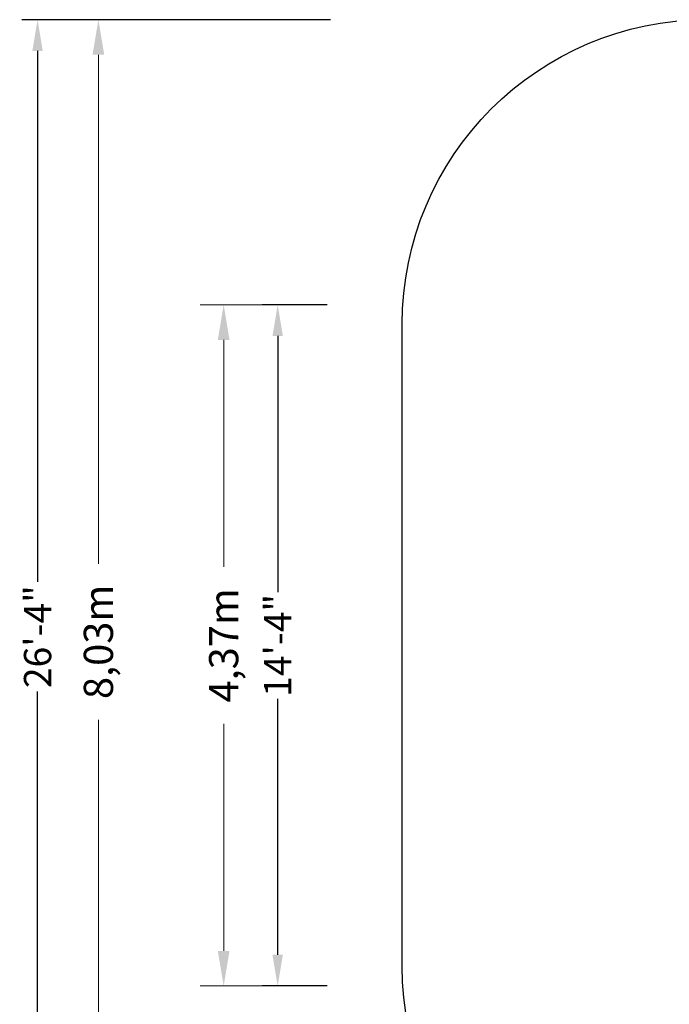
# Model space of a CAD drawing. Units: millimetres. Extents: x -6470 to 4014, y -6893 to 4014.
# Drawn here: x -6470 to -2299, y -2303 to 4014 of the extents above; entities that cross this region are included whole.
import ezdxf

# ---------------------------------------------------------------- set-up
doc = ezdxf.new("R2010")
doc.units = ezdxf.units.MM
for name, color, linetype, lineweight in [('BEM_IMPERIAL', 7, 'Continuous', 15), ('BEM_METRISCH', 7, 'Continuous', 15), ('BEM_SI-ASTM_I', 7, 'Continuous', 15), ('BEM_SI-ASTM_M', 7, 'Continuous', 15)]:
    doc.layers.add(name, color=color, linetype=linetype, lineweight=lineweight)
doc.layers.add('SICHER_ASTM', color=7, linetype='Continuous')
doc.styles.get("Standard").update_dxf_attribs({"font": 'arial.ttf'})
doc.dimstyles.new("America 1-4''", dxfattribs={"dimscale": 50, "dimtxt": 3.5, "dimasz": 4, "dimexe": 2, "dimexo": 0, "dimgap": 1, "dimtad": 0, "dimdec": 0, "dimlfac": 0.039377, "dimzin": 0, "dimdsep": 46, "dimlunit": 4, "dimtxsty": 'Standard', "dimcen": 2, "dimadec": 0, "dimazin": 0, "dimtfac": 1, "dimtdec": 0, "dimtofl": 0, "dimtmove": 0, "dimatfit": 3, "dimfxl": 2, "dimtolj": 1, "dimtzin": 0, "dimarcsym": 0})
doc.dimstyles.new('Europa 1-75 m', dxfattribs={"dimscale": 75, "dimtxt": 2.5, "dimasz": 3, "dimexe": 2, "dimexo": 2.5, "dimgap": 2, "dimtad": 0, "dimlfac": 0.001, "dimzin": 0, "dimtxsty": 'Standard', "dimcen": 0, "dimadec": 0, "dimazin": 0, "dimtfac": 1, "dimtofl": 0, "dimtmove": 0, "dimatfit": 3, "dimfxl": 2, "dimtolj": 1, "dimtzin": 0, "dimlwd": -1, "dimlwe": -1, "dimarcsym": 0})

# ---------------------------------------------------------------- blocks, each defined once
blk = doc.blocks.new('*D5')
at = {"layer": 'BEM_METRISCH', "color": 0, "transparency": 16777216}
for p, q in [((-4662.5, 2185), (-5310.3, 2185)), ((-5160.3, 1960), (-5160.3, 503.9)), ((-5160.3, -1960), (-5160.3, -503.9)), ((-4662.5, -2185), (-5310.3, -2185))]:
    blk.add_line(p, q, dxfattribs=at)
for points in [[(-5197.8, 1960), (-5122.8, 1960), (-5160.3, 2185)], [(-5197.8, -1960), (-5122.8, -1960), (-5160.3, -2185)]]:
    blk.add_solid(points, dxfattribs=at)
at = {"layer": 'BEM_METRISCH', "color": 0, "transparency": 16777216, "insert": (-5160.3, 0), "char_height": 187.5, "attachment_point": 5, "rotation": 90}
blk.add_mtext('\\A1;4,37m', dxfattribs=at)
blk = doc.blocks.new('*D6')
at = {"layer": 'BEM_SI-ASTM_I', "color": 0, "lineweight": -2, "transparency": 16777216}
for p, q in [((-4475, 4014), (-6455.4, 4014)), ((-6355.4, 3814), (-6355.4, 407.9)), ((-6355.4, -3814), (-6355.4, -296.2)), ((-4475, -4014), (-6455.4, -4014))]:
    blk.add_line(p, q, dxfattribs=at)
at = {"layer": 'BEM_SI-ASTM_I', "color": 0, "transparency": 16777216}
for points in [[(-6388.7, 3814), (-6322.1, 3814), (-6355.4, 4014)], [(-6388.7, -3814), (-6322.1, -3814), (-6355.4, -4014)]]:
    blk.add_solid(points, dxfattribs=at)
at = {"layer": 'BEM_SI-ASTM_I', "color": 0, "transparency": 16777216, "insert": (-6355.4, 55.9), "char_height": 175, "attachment_point": 5, "rotation": 90}
blk.add_mtext('\\A1;26\'-4"', dxfattribs=at)
blk = doc.blocks.new('*D7')
at = {"layer": 'BEM_IMPERIAL', "color": 0, "lineweight": -2, "transparency": 16777216}
for p, q in [((-4495, 2185), (-4913.5, 2185)), ((-4813.5, 1985), (-4813.5, 342.3)), ((-4813.5, -1985), (-4813.5, -342.3)), ((-4495, -2185), (-4913.5, -2185))]:
    blk.add_line(p, q, dxfattribs=at)
at = {"layer": 'BEM_IMPERIAL', "color": 0, "transparency": 16777216}
for points in [[(-4846.8, 1985), (-4780.1, 1985), (-4813.5, 2185)], [(-4846.8, -1985), (-4780.1, -1985), (-4813.5, -2185)]]:
    blk.add_solid(points, dxfattribs=at)
at = {"layer": 'BEM_IMPERIAL', "color": 0, "transparency": 16777216, "insert": (-4813.5, 0), "char_height": 175, "attachment_point": 5, "rotation": 90}
blk.add_mtext('\\A1;14\'-4"', dxfattribs=at)
blk = doc.blocks.new('*D8')
at = {"layer": 'BEM_SI-ASTM_M', "color": 0, "transparency": 16777216}
for p, q in [((-4682.5, 4014), (-6114.7, 4014)), ((-5964.7, 3789), (-5964.7, 522.6)), ((-5964.7, -3789), (-5964.7, -477.9)), ((-4682.5, -4014), (-6114.7, -4014))]:
    blk.add_line(p, q, dxfattribs=at)
for points in [[(-6002.2, 3789), (-5927.2, 3789), (-5964.7, 4014)], [(-6002.2, -3789), (-5927.2, -3789), (-5964.7, -4014)]]:
    blk.add_solid(points, dxfattribs=at)
at = {"layer": 'BEM_SI-ASTM_M', "color": 0, "transparency": 16777216, "insert": (-5964.7, 22.4), "char_height": 187.5, "attachment_point": 5, "rotation": 90}
blk.add_mtext('\\A1;8,03m', dxfattribs=at)

msp = doc.modelspace()

# ---------------------------------------------------------------- linework, layer by layer
at = {"layer": 'SICHER_ASTM', "ltscale": 10}
msp.add_lwpolyline([(-2060, 4014), (2060, 4014, -0.41421356), (4014, 2060), (4014, -2060, -0.41421356), (2060, -4014), (-2060, -4014, -0.41421356), (-4014, -2060), (-4014, 2060, -0.41421356)], format="xyb", close=True, dxfattribs=at)

# ---------------------------------------------------------------- dimensions: what is measured, and where the dimension line sits
at = {"layer": 'BEM_IMPERIAL'}
dim = msp.add_linear_dim(base=(-4813.483, -2185), p1=(-4495, 2185), p2=(-4495, -2185), angle=90, dimstyle="America 1-4''", dxfattribs=at)
dim.commit()
dim.dimension.update_dxf_attribs({"geometry": '*D7', "text_midpoint": (-4813.483, 0)})
at = {"layer": 'BEM_METRISCH'}
dim = msp.add_linear_dim(base=(-5160.349, -2185), p1=(-4475, 2185), p2=(-4475, -2185), angle=90, dimstyle='Europa 1-75 m', override={"dimpost": 'm'}, dxfattribs=at)
dim.commit()
dim.dimension.update_dxf_attribs({"geometry": '*D5', "text_midpoint": (-5160.349, 0), "dimtype": 160})
at = {"layer": 'BEM_SI-ASTM_I'}
dim = msp.add_linear_dim(base=(-6355.401, -4014), p1=(-4475, 4014), p2=(-4475, -4014), angle=90, dimstyle="America 1-4''", dxfattribs=at)
dim.commit()
dim.dimension.update_dxf_attribs({"geometry": '*D6', "text_midpoint": (-6355.401, 55.877), "dimtype": 160})
at = {"layer": 'BEM_SI-ASTM_M'}
dim = msp.add_linear_dim(base=(-5964.654, -4014), p1=(-4495, 4014), p2=(-4495, -4014), angle=90, dimstyle='Europa 1-75 m', override={"dimpost": 'm'}, dxfattribs=at)
dim.commit()
dim.dimension.update_dxf_attribs({"geometry": '*D8', "text_midpoint": (-5964.654, 22.376), "dimtype": 160})

doc.saveas('drawing.dxf')
